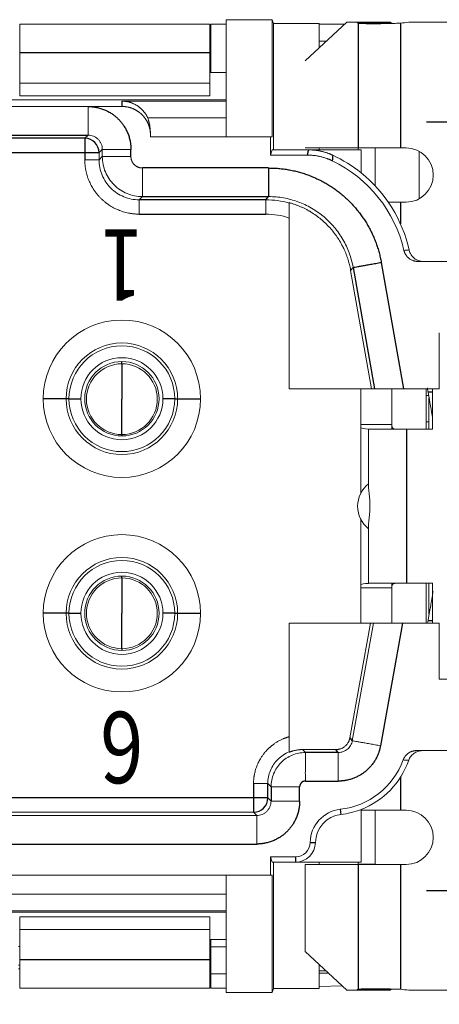
# Model space of a CAD drawing. Units: millimetres. Extents: x 11 to 339, y 29 to 258.
# Drawn here: x 165 to 173, y 192 to 210 of the extents above; entities that cross this region are included whole.
import ezdxf

# ---------------------------------------------------------------- set-up
doc = ezdxf.new("R2010")
doc.units = ezdxf.units.MM
doc.header["$MEASUREMENT"] = 0
doc.linetypes.add('CENTER', pattern=[2, 1.25, -0.25, 0.25, -0.25])
for name, color, linetype, lineweight in [('DIM', 3, 'Continuous', 15), ('打标文字', 3, 'Continuous', 20), ('零件', 7, 'Continuous', 25)]:
    doc.layers.add(name, color=color, linetype=linetype, lineweight=lineweight)
doc.styles.get("Standard").update_dxf_attribs({"font": 'txt', "width": 0.75})
doc.styles.add('侧标', font='romans.shx', dxfattribs={"width": 0.9, "height": 1})
doc.dimstyles.new('WAIN1-2', dxfattribs={"dimtxt": 3, "dimasz": 3, "dimexe": 0.2, "dimexo": 0.2, "dimgap": 0.5, "dimtad": 1, "dimlfac": 2, "dimdsep": 46, "dimtxsty": 'Standard', "dimcen": 0, "dimclrd": 1, "dimclre": 6, "dimclrt": 4, "dimadec": 1, "dimazin": 2, "dimtp": 0.01, "dimtm": 0.01, "dimtfac": 0.7, "dimtofl": 0, "dimtmove": 0, "dimatfit": 3, "dimfxl": 1, "dimlwd": 9, "dimlwe": 9, "dimarcsym": 0})

# ---------------------------------------------------------------- blocks, each defined once
blk = doc.blocks.new('*D15')
at = {"layer": 'Defpoints', "color": 0, "transparency": 16777216}
for p in [(144.503, 194.291), (176.51, 194.255), (176.51, 179.744)]:
    blk.add_point(p, dxfattribs=at)
at = {"layer": 'DIM', "color": 6, "lineweight": 9, "transparency": 16777216}
for p, q in [((144.503, 194.091), (144.503, 179.544)), ((176.51, 194.055), (176.51, 179.544))]:
    blk.add_line(p, q, dxfattribs=at)
at = {"layer": 'DIM', "color": 1, "lineweight": 9, "transparency": 16777216}
blk.add_line((147.503, 179.744), (173.51, 179.744), dxfattribs=at)
at = {"layer": 'DIM', "color": 1, "transparency": 16777216}
for points in [[(147.503, 180.244), (147.503, 179.244), (144.503, 179.744)], [(173.51, 180.244), (173.51, 179.244), (176.51, 179.744)]]:
    blk.add_solid(points, dxfattribs=at)
at = {"layer": 'DIM', "color": 4, "transparency": 16777216, "insert": (160.507, 181.744), "char_height": 3, "attachment_point": 5}
blk.add_mtext('64', dxfattribs=at)

msp = doc.modelspace()

# ---------------------------------------------------------------- linework, layer by layer
at = {"layer": '零件', "color": 7, "linetype": 'Continuous', "lineweight": 18}
for p, q in [((169.0515, 208.1165), (169.0515, 209.5437)), ((169.0515, 209.5437), (169.8571, 209.5437)), ((169.8781, 209.4773), (169.8571, 209.5437)), ((169.8571, 209.5437), (169.8571, 207.4896)), ((165.4328, 208.9648), (165.4328, 209.4648)), ((168.7628, 209.4648), (165.4328, 209.4648)), ((168.7628, 209.4648), (168.7628, 208.9648)), ((168.7828, 208.617), (168.7828, 209.4648)), ((168.7828, 209.4648), (169.0515, 209.4648)), ((170.6797, 209.4773), (169.8781, 209.4773)), ((169.8781, 209.4773), (169.8781, 207.2642)), ((170.4325, 208.823), (171.1629, 209.498)), ((170.6797, 209.0514), (170.6797, 209.4773)), ((170.6797, 209.4648), (171.127, 209.4648)), ((171.1629, 209.498), (171.3368, 209.498)), ((171.3368, 209.498), (171.9258, 209.498)), ((171.3668, 209.4817), (171.9558, 209.4817)), ((172.2485, 209.498), (174.7602, 209.498)), ((170.8058, 209.168), (170.6797, 209.168)), ((165.4328, 208.9648), (165.4328, 208.435)), ((168.7628, 208.9648), (168.7628, 208.435)), ((168.7627, 208.617), (169.0515, 208.617)), ((165.4328, 208.435), (165.4328, 208.2123)), ((168.7628, 208.435), (165.4328, 208.435)), ((168.7628, 208.435), (168.7628, 208.2123)), ((151.9674, 208.1409), (169.0515, 208.1409)), ((168.7628, 208.2123), (165.4328, 208.2123)), ((167.2228, 208.1165), (169.0515, 208.1165)), ((169.0515, 208.1165), (169.0515, 207.8247)), ((167.6761, 207.8247), (169.0515, 207.8247)), ((169.0515, 207.8247), (169.0515, 207.4896)), ((167.7238, 207.5358), (167.7238, 207.5238)), ((167.7238, 207.4896), (167.7238, 207.5238)), ((169.0515, 207.4896), (167.7238, 207.4896)), ((169.0515, 207.4896), (169.828, 207.4896)), ((169.828, 207.4896), (169.8571, 207.4896)), ((169.828, 207.1725), (169.828, 207.4896)), ((166.8802, 207.2723), (166.8802, 207.147)), ((171.3668, 207.298), (170.4325, 207.298)), ((170.6797, 207.2642), (170.6797, 207.298)), ((171.3625, 207.2642), (171.3625, 207.298)), ((171.3668, 207.298), (172.103, 207.298)), ((171.6578, 207.298), (171.6578, 206.6361)), ((172.203, 207.298), (172.103, 207.298)), ((166.8238, 207.0905), (166.8238, 207.2158)), ((169.8571, 207.2642), (169.828, 207.1725)), ((170.4739, 207.1725), (169.828, 207.1725)), ((169.8571, 207.2642), (170.4945, 207.2642)), ((170.4945, 207.2642), (171.4154, 207.2642)), ((171.4154, 207.2642), (171.4154, 206.8608)), ((172.4328, 207.2387), (172.4328, 206.4073)), ((172.4424, 206.4176), (172.4328, 206.4177)), ((169.7464, 206.3892), (169.7464, 206.1387)), ((170.1537, 203.0808), (170.1537, 206.3394)), ((172.103, 206.348), (171.8903, 206.348)), ((172.103, 206.348), (172.203, 206.348)), ((175.2388, 205.3103), (172.4079, 205.3103)), ((171.5986, 203.0808), (171.2306, 205.1541)), ((172.7839, 203.0808), (172.7839, 204.0578)), ((171.5986, 203.0808), (170.1537, 203.0808)), ((171.4097, 201.2542), (171.4097, 203.0808)), ((171.6506, 203.0808), (171.5986, 203.0808)), ((171.953, 202.453), (171.953, 203.084)), ((172.1594, 203.0808), (172.7839, 203.0808)), ((172.553, 202.373), (172.553, 203.0808)), ((172.6667, 202.373), (172.6667, 203.0808)), ((172.603, 202.922), (172.603, 202.373)), ((171.4097, 202.453), (171.953, 202.453)), ((171.953, 202.373), (171.953, 202.4529)), ((171.5441, 202.373), (171.5441, 201.3581)), ((172.2111, 202.373), (171.5441, 202.373)), ((172.2111, 202.373), (172.6667, 202.373)), ((171.4097, 198.9726), (171.4097, 200.7917)), ((171.5441, 200.6856), (171.5441, 199.673)), ((171.953, 199.593), (171.4097, 199.593)), ((171.5441, 199.673), (172.2111, 199.673)), ((171.953, 199.593), (171.953, 199.6731)), ((171.953, 198.9707), (171.953, 199.593)), ((172.6667, 199.673), (172.2111, 199.673)), ((172.553, 198.9727), (172.553, 199.6731)), ((172.603, 199.673), (172.603, 199.1306)), ((172.6667, 198.9727), (172.6667, 199.673)), ((171.5768, 198.9726), (170.1537, 198.9726)), ((170.1537, 198.9726), (170.1537, 196.7144)), ((171.2172, 196.9674), (171.5768, 198.9726)), ((171.6288, 198.9726), (171.2601, 196.9162)), ((171.6288, 198.9726), (171.5768, 198.9726)), ((172.7839, 198.9726), (172.1378, 198.9726)), ((172.7839, 197.9957), (172.7839, 198.9726)), ((174.6877, 197.9957), (172.7839, 197.9957)), ((170.9707, 196.7611), (170.3861, 196.7611)), ((172.3867, 196.7432), (175.2388, 196.7432)), ((162.4149, 195.6643), (169.5292, 195.6643)), ((169.5856, 195.6078), (162.4714, 195.6078)), ((171.4154, 194.7893), (171.4154, 195.7123)), ((171.4154, 195.698), (172.103, 195.698)), ((171.6578, 194.7606), (171.6578, 195.698)), ((172.203, 195.698), (172.103, 195.698)), ((169.8571, 194.7893), (169.828, 194.8809)), ((169.828, 194.5638), (169.828, 194.8809)), ((169.828, 194.8809), (170.2632, 194.8809)), ((169.8571, 194.7893), (170.2632, 194.7893)), ((169.8781, 192.5762), (169.8781, 194.7893)), ((170.2632, 194.7893), (171.4154, 194.7893)), ((170.4325, 194.748), (171.3668, 194.748)), ((170.4325, 193.223), (170.4325, 194.748)), ((170.6797, 194.7893), (170.6797, 194.748)), ((171.3625, 194.7893), (171.3625, 194.748)), ((171.3625, 194.7554), (171.6578, 194.7606)), ((172.103, 194.748), (171.3668, 194.748)), ((171.6578, 194.748), (171.6578, 194.7606)), ((172.103, 194.748), (172.203, 194.748)), ((162.6136, 194.5638), (169.0515, 194.5638)), ((169.0515, 194.5638), (169.0515, 194.2287)), ((169.0515, 194.5638), (169.828, 194.5638)), ((169.8571, 194.5638), (169.828, 194.5638)), ((169.8571, 194.5638), (169.8571, 192.5097)), ((162.6535, 194.2287), (169.0515, 194.2287)), ((169.0515, 194.2287), (169.0515, 193.937)), ((169.0515, 193.9125), (151.9674, 193.9125)), ((162.2043, 193.937), (169.0515, 193.937)), ((165.4328, 193.8336), (165.4328, 193.611)), ((168.7628, 193.8336), (165.4328, 193.8336)), ((168.7628, 193.8336), (168.7628, 193.611)), ((169.0515, 192.5097), (169.0515, 193.937)), ((165.4328, 193.611), (165.4328, 193.0811)), ((168.7628, 193.611), (165.4328, 193.611)), ((168.7628, 193.611), (168.7628, 193.0811)), ((165.4128, 193.3143), (165.4328, 193.3143)), ((168.7627, 193.4365), (169.0515, 193.4365)), ((168.7628, 193.3143), (168.7828, 193.3143)), ((168.7828, 193.3076), (168.7828, 193.4365)), ((168.7828, 192.8316), (168.7828, 193.3076)), ((169.0515, 193.3056), (168.7828, 193.3076)), ((171.1629, 192.548), (170.4325, 193.223)), ((165.4128, 192.9863), (165.4328, 192.9863)), ((165.4328, 192.5811), (165.4328, 193.0811)), ((168.7628, 193.0811), (168.7628, 192.5811)), ((168.7628, 192.9863), (168.7828, 192.9863)), ((170.6797, 192.9945), (170.6797, 192.5762)), ((165.4128, 192.923), (165.4328, 192.923)), ((168.7628, 192.923), (168.7828, 192.923)), ((169.0515, 192.8336), (168.7828, 192.8316)), ((168.7828, 192.5811), (168.7828, 192.8316)), ((170.6797, 192.8855), (170.7977, 192.8855)), ((170.8399, 192.8465), (170.6797, 192.8453)), ((171.0836, 192.6213), (170.6797, 192.6142)), ((168.7628, 192.5811), (165.4328, 192.5811)), ((169.0515, 192.5858), (168.7828, 192.5811)), ((169.0515, 192.5097), (169.8571, 192.5097)), ((169.8781, 192.5762), (169.8571, 192.5097)), ((170.6797, 192.5762), (169.8781, 192.5762)), ((171.3368, 192.548), (171.1629, 192.548)), ((171.9258, 192.548), (171.3368, 192.548)), ((171.9558, 192.5642), (171.3668, 192.5642)), ((174.7602, 192.548), (172.2485, 192.548))]:
    msp.add_line(p, q, dxfattribs=at)
at = {"layer": '零件', "color": 7, "linetype": 'Continuous', "lineweight": 25}
for p, q in [((171.3668, 207.298), (171.3668, 209.4817)), ((172.103, 209.4827), (172.103, 207.298)), ((168.7628, 208.9648), (165.4328, 208.9648)), ((167.2228, 208.1165), (167.2228, 208.0248)), ((164.6095, 207.5228), (166.6297, 207.5228)), ((166.5733, 207.4663), (164.666, 207.4663)), ((166.5733, 207.4663), (166.6297, 207.5228)), ((166.5733, 207.4663), (166.5733, 207.2158)), ((166.8802, 207.2723), (166.8238, 207.2158)), ((167.3812, 207.147), (167.3812, 207.2723)), ((164.666, 207.2158), (166.5733, 207.2158)), ((166.5733, 207.2158), (166.5733, 207.0905)), ((166.5733, 207.2158), (166.8238, 207.2158)), ((166.8238, 207.0905), (166.8802, 207.147)), ((169.7937, 206.9466), (167.5816, 206.9466)), ((167.5816, 206.4456), (167.5251, 206.3892)), ((167.5816, 206.4456), (169.7937, 206.4456)), ((169.7464, 206.3892), (169.7937, 206.4456)), ((169.7464, 206.3892), (167.5251, 206.3892)), ((172.103, 206.348), (172.103, 205.9699)), ((167.5251, 206.1387), (169.7464, 206.1387)), ((171.2735, 205.2053), (171.2306, 205.1541)), ((171.2735, 205.2053), (171.6506, 203.0808)), ((171.7668, 205.2929), (172.1594, 203.0808)), ((167.2228, 203.518), (167.2228, 203.5568)), ((167.2228, 203.518), (167.2228, 202.898)), ((172.6667, 203.023), (172.5858, 203.023)), ((166.2459, 202.9055), (165.8451, 202.9055)), ((166.2966, 202.9055), (166.2459, 202.9055)), ((166.2966, 202.9055), (166.504, 202.9055)), ((167.2228, 202.278), (167.2228, 202.898)), ((168.149, 202.9055), (167.9416, 202.9055)), ((168.149, 202.9055), (168.1998, 202.9055)), ((168.1998, 202.9055), (168.6006, 202.9055)), ((167.2228, 202.278), (167.2228, 202.2542)), ((172.2111, 202.373), (172.2111, 199.673)), ((167.2228, 199.768), (167.2228, 199.7993)), ((167.2228, 199.768), (167.2228, 199.148)), ((166.2459, 199.148), (165.8451, 199.148)), ((166.2966, 199.148), (166.2459, 199.148)), ((166.2966, 199.148), (166.504, 199.148)), ((167.2228, 198.528), (167.2228, 199.148)), ((168.149, 199.148), (167.9416, 199.148)), ((168.149, 199.148), (168.1998, 199.148)), ((168.1998, 199.148), (168.6006, 199.148)), ((172.5858, 199.023), (172.6667, 199.023)), ((172.1378, 198.9726), (171.7532, 196.8278)), ((167.2228, 198.528), (167.2228, 198.4967)), ((171.2172, 196.9674), (171.2601, 196.9162)), ((170.3861, 196.7611), (170.4373, 196.7099)), ((171.0135, 196.7099), (170.9707, 196.7611)), ((171.0135, 196.7099), (170.4373, 196.7099)), ((172.103, 196.2762), (172.103, 195.698)), ((169.5292, 196.1652), (169.5292, 195.9148)), ((169.7797, 195.9148), (169.7797, 196.1652)), ((169.8361, 196.1087), (169.7797, 196.1652)), ((169.8361, 196.1087), (169.8361, 195.8583)), ((170.3371, 195.8583), (170.3371, 196.1087)), ((170.4373, 196.2089), (171.0135, 196.2089)), ((169.5292, 195.9148), (162.4149, 195.9148)), ((169.7797, 195.9148), (169.5292, 195.9148)), ((169.5292, 195.9148), (169.5292, 195.6643)), ((169.7797, 195.9148), (169.8361, 195.8583)), ((171.0489, 195.716), (171.0591, 195.6249)), ((169.5856, 195.6078), (169.5292, 195.6643)), ((162.4714, 195.1069), (169.5856, 195.1069)), ((170.5223, 195.136), (170.6139, 195.1346)), ((170.2632, 194.8809), (170.2632, 194.7893)), ((171.3668, 192.5642), (171.3668, 194.748)), ((172.103, 194.748), (172.103, 192.5633)), ((168.7628, 193.0811), (165.4328, 193.0811))]:
    msp.add_line(p, q, dxfattribs=at)
at = {"layer": '零件', "color": 1, "linetype": 'CENTER', "lineweight": 25}
for p, q in [((172.5602, 207.7551), (176.9602, 207.7551)), ((172.5602, 194.2908), (176.9602, 194.2908))]:
    msp.add_line(p, q, dxfattribs=at)
at = {"layer": '零件', "color": 7, "linetype": 'Continuous', "lineweight": 18}
for centre, radius, start, end in [((171.862, 212.473), 3, 274.60828, 277.402), ((172.203, 206.823), 0.475, 270, 90), ((169.8981, 204.9783), 2.4177, 51.13116, 65.08488), ((169.8981, 204.9783), 2.326, 13.06666, 64.22276), ((169.8981, 204.9783), 2.4177, 12.61035, 51.13116), ((167.2228, 202.9055), 1.3778, 0, 180), ((167.2228, 202.9055), 0.9769, 0, 180), ((167.2228, 202.9055), 0.9262, 0, 180), ((167.2228, 202.9055), 0.7188, 0, 180), ((167.2228, 202.9055), 0.6513, 0, 180), ((167.2228, 202.898), 0.62, 90, 270), ((167.2228, 202.898), 0.62, 270, 90), ((167.2228, 202.9055), 1.3778, 180, 0), ((167.2228, 202.9055), 0.9769, 180, 0), ((167.2228, 202.9055), 0.9262, 180, 0), ((167.2228, 202.9055), 0.7188, 180, 0), ((167.2228, 202.9055), 0.6513, 180, 0), ((171.853, 201.023), 0.5, 128.16341, 180), ((171.853, 201.023), 0.5, 180, 231.83659), ((167.2228, 199.148), 1.3778, 0, 180), ((167.2228, 199.148), 0.9769, 0, 180), ((167.2228, 199.148), 0.9262, 0, 180), ((167.2228, 199.148), 0.7188, 0, 180), ((167.2228, 199.148), 0.6513, 0, 180), ((167.2228, 199.148), 0.62, 90, 270), ((167.2228, 199.148), 0.62, 270, 90), ((167.2228, 199.148), 1.3778, 180, 0), ((167.2228, 199.148), 0.9769, 180, 0), ((167.2228, 199.148), 0.9262, 180, 0), ((167.2228, 199.148), 0.7188, 180, 0), ((167.2228, 199.148), 0.6513, 180, 0), ((170.9004, 197.0415), 1.3339, 276.38991, 339.73142), ((170.9004, 197.0415), 1.4255, 291.17815, 340.88445), ((171.1148, 195.127), 0.5926, 96.38991, 179.1266), ((171.1148, 195.127), 0.501, 96.38991, 179.1266), ((170.9004, 197.0415), 1.4255, 276.38991, 291.17815), ((172.203, 195.223), 0.475, 270, 90), ((170.2632, 195.14), 0.2591, 270, 359.1266), ((170.2632, 195.14), 0.3507, 270, 359.1266), ((171.862, 189.573), 3, 82.598, 85.39172)]:
    msp.add_arc(centre, radius, start, end, dxfattribs=at)
for centre, major_axis, ratio, start_param, end_param in [((171.4105, 212.473), (0, -3), 0.190809, 6.153996, 6.2067355), ((171.9995, 212.473), (0, 3), 0.190809, 3.0124034, 3.0651428), ((172.5347, 202.0774), (1.25, 0), 0.7069435, 1.5186164, 1.5561192), ((172.5347, 201.6177), (-1.25, 0), 0.7069435, 4.6577056, 4.6977119), ((171.4105, 189.573), (0, -3), 0.190809, 3.2180425, 3.2707819), ((171.9995, 189.573), (0, 3), 0.190809, 0.0764498, 0.1291893)]:
    msp.add_ellipse(centre, major_axis=major_axis, ratio=ratio, start_param=start_param, end_param=end_param, dxfattribs=at)
at = {"layer": '零件', "color": 7, "linetype": 'Continuous', "lineweight": 25}
for centre, major_axis in [((166.5733, 207.2158), (-0.1771, 0.1771)), ((169.5292, 195.9148), (0.1771, 0.1771))]:
    msp.add_ellipse(centre, major_axis=major_axis, ratio=0.9999239, start_param=3.9270289, end_param=5.4977491, dxfattribs=at)
at = {"layer": '零件', "color": 7, "linetype": 'Continuous', "lineweight": 18}
for points, degree, knots in [([(172.103, 209.4827), (172.088, 209.4821), (172.0581, 209.4811), (172.0133, 209.4796), (171.9688, 209.4783), (171.9248, 209.4772), (171.8815, 209.4762), (171.8389, 209.4753), (171.7973, 209.4746), (171.7568, 209.474), (171.7175, 209.4735), (171.6796, 209.4732), (171.6433, 209.473), (171.6086, 209.473), (171.5756, 209.473), (171.5446, 209.4733), (171.5156, 209.4737), (171.4886, 209.4742), (171.4639, 209.4748), (171.4415, 209.4756), (171.4215, 209.4766), (171.4039, 209.4777), (171.3888, 209.4789), (171.3762, 209.4802), (171.3699, 209.4812), (171.3668, 209.4817)], 3, [0, 0, 0, 0, 0.0434893, 0.0869746, 0.1304564, 0.1739351, 0.2174111, 0.2608849, 0.3043568, 0.3478274, 0.3912969, 0.4347658, 0.4782346, 0.5217036, 0.5651733, 0.6086441, 0.6521164, 0.6955907, 0.7390673, 0.7825467, 0.8260293, 0.8695155, 0.9130057, 0.9565004, 1, 1, 1, 1]), ([(166.6297, 208.0246), (166.6298, 207.992), (166.6298, 207.9593), (166.6299, 207.8953), (166.6299, 207.8638), (166.6298, 207.8034), (166.6298, 207.7744), (166.6297, 207.72), (166.6297, 207.6945), (166.6296, 207.6481), (166.6296, 207.6272), (166.6295, 207.5906), (166.6295, 207.575), (166.6295, 207.5496), (166.6295, 207.5398), (166.6296, 207.5266), (166.6296, 207.5232), (166.6297, 207.5229)], 3, [0, 0, 0, 0, 0.125, 0.125, 0.25, 0.25, 0.375, 0.375, 0.5, 0.5, 0.625, 0.625, 0.75, 0.75, 0.875, 0.875, 1, 1, 1, 1]), ([(167.2228, 208.1165), (167.377, 208.1165), (167.507, 208.0268), (167.6178, 207.9504), (167.6761, 207.8247)], 2, [0, 0, 0, 0.5, 0.5, 1, 1, 1]), ([(167.7238, 207.5238), (167.7238, 207.633), (167.6795, 207.7299), (167.6413, 207.8134), (167.5771, 207.878), (167.5145, 207.9412), (167.429, 207.9804), (167.3323, 208.0248), (167.2228, 208.0248)], 2, [0, 0, 0, 0.25, 0.25, 0.5, 0.5, 0.75, 0.75, 1, 1, 1]), ([(166.8069, 207.4494), (166.7953, 207.461), (166.7825, 207.4715), (166.7553, 207.4897), (166.7407, 207.4974), (166.7104, 207.51), (166.6947, 207.5148), (166.6625, 207.5212), (166.6461, 207.5228), (166.6297, 207.5228)], 3, [0, 0, 0, 0, 0.25, 0.25, 0.5, 0.5, 0.75, 0.75, 1, 1, 1, 1]), ([(166.8802, 207.2723), (166.8802, 207.2887), (166.8786, 207.3051), (166.8722, 207.3372), (166.8674, 207.353), (166.8549, 207.3833), (166.8471, 207.3978), (166.8289, 207.4251), (166.8185, 207.4378), (166.8069, 207.4494)], 3, [0, 0, 0, 0, 0.25, 0.25, 0.5, 0.5, 0.75, 0.75, 1, 1, 1, 1]), ([(166.8804, 207.2723), (166.8806, 207.2722), (166.8841, 207.2721), (166.8972, 207.2721), (166.907, 207.2721), (166.9323, 207.2721), (166.9479, 207.2721), (166.9844, 207.2722), (167.0053, 207.2722), (167.0516, 207.2723), (167.077, 207.2723), (167.1314, 207.2724), (167.1603, 207.2724), (167.2206, 207.2724), (167.252, 207.2724), (167.316, 207.2724), (167.3486, 207.2723), (167.3812, 207.2723)], 3, [0, 0, 0, 0, 0.125, 0.125, 0.25, 0.25, 0.375, 0.375, 0.5, 0.5, 0.625, 0.625, 0.75, 0.75, 0.875, 0.875, 1, 1, 1, 1]), ([(167.0857, 206.6511), (167.0532, 206.6835), (167.0239, 206.7192), (166.9729, 206.7955), (166.9512, 206.8362), (166.9161, 206.921), (166.9027, 206.9651), (166.8847, 207.0552), (166.8802, 207.1011), (166.8802, 207.147)], 3, [0, 0, 0, 0, 0.25, 0.25, 0.5, 0.5, 0.75, 0.75, 1, 1, 1, 1]), ([(167.3812, 207.147), (167.3702, 207.147), (167.3456, 207.147), (167.3052, 207.1469), (167.2578, 207.1469), (167.2043, 207.1469), (167.1461, 207.1469), (167.0854, 207.147), (167.0332, 207.147), (166.9902, 207.147), (166.9558, 207.147), (166.9255, 207.147), (166.9012, 207.147), (166.8842, 207.147), (166.8816, 207.147), (166.8803, 207.147)], 3, [0, 0, 0, 0, 0.0422231, 0.0941884, 0.1558935, 0.2273346, 0.3085075, 0.399407, 0.5000275, 0.5697728, 0.6449533, 0.7255678, 0.8116147, 0.9030927, 1, 1, 1, 1]), ([(167.3812, 207.147), (167.3814, 207.107), (167.4114, 207.034), (167.4399, 207.0053)], 2, [0, 0, 0, 0.499996, 1, 1, 1]), ([(166.8233, 207.0905), (166.8232, 207.0906), (166.8215, 207.0907), (166.8149, 207.0908), (166.81, 207.0908), (166.7974, 207.0909), (166.7896, 207.0909), (166.7714, 207.0909), (166.761, 207.0909), (166.7378, 207.0908), (166.7252, 207.0908), (166.698, 207.0908), (166.6836, 207.0907), (166.6535, 207.0907), (166.6378, 207.0906), (166.6058, 207.0906), (166.5896, 207.0906), (166.5733, 207.0905)], 3, [0, 0, 0, 0, 0.125, 0.125, 0.25, 0.25, 0.375, 0.375, 0.5, 0.5, 0.625, 0.625, 0.75, 0.75, 0.875, 0.875, 1, 1, 1, 1]), ([(166.8521, 206.4175), (166.7177, 206.553), (166.5741, 206.8994), (166.5733, 207.0905)], 2, [0, 0, 0, 0.500004, 1, 1, 1]), ([(166.8238, 207.0905), (166.8238, 207.0446), (166.8283, 206.9987), (166.8462, 206.9087), (166.8596, 206.8645), (166.8947, 206.7797), (166.9165, 206.739), (166.9675, 206.6627), (166.9967, 206.627), (167.0292, 206.5946)], 3, [0, 0, 0, 0, 0.25, 0.25, 0.5, 0.5, 0.75, 0.75, 1, 1, 1, 1]), ([(167.4399, 207.0053), (167.4683, 206.9771), (167.5412, 206.9468), (167.5816, 206.9466)], 2, [0, 0, 0, 0.5000039, 1, 1, 1]), ([(167.5816, 206.4457), (167.5816, 206.446), (167.5816, 206.4467), (167.5816, 206.4508), (167.5816, 206.4569), (167.5816, 206.4649), (167.5816, 206.4748), (167.5816, 206.4862), (167.5816, 206.4989), (167.5816, 206.5128), (167.5816, 206.5277), (167.5816, 206.5434), (167.5816, 206.5597), (167.5816, 206.5764), (167.5816, 206.6129), (167.5816, 206.6723), (167.5815, 206.7556), (167.5815, 206.8306), (167.5815, 206.8933), (167.5816, 206.9305), (167.5816, 206.9466)], 3, [0, 0, 0, 0, 0.0454304, 0.0897029, 0.1328174, 0.174774, 0.2155726, 0.2552131, 0.2936956, 0.33102, 0.3671864, 0.4021946, 0.4360446, 0.4687364, 0.50027, 0.6382854, 0.7572912, 0.85726, 0.9381688, 1, 1, 1, 1]), ([(167.0292, 206.5946), (167.0616, 206.5621), (167.0973, 206.5329), (167.1736, 206.4819), (167.2143, 206.4601), (167.2991, 206.425), (167.3433, 206.4116), (167.4333, 206.3937), (167.4792, 206.3892), (167.5251, 206.3892)], 3, [0, 0, 0, 0, 0.25, 0.25, 0.5, 0.5, 0.75, 0.75, 1, 1, 1, 1]), ([(167.5816, 206.4456), (167.5357, 206.4456), (167.4898, 206.4501), (167.3997, 206.4681), (167.3556, 206.4815), (167.2708, 206.5166), (167.2301, 206.5383), (167.1538, 206.5893), (167.1181, 206.6186), (167.0857, 206.6511)], 3, [0, 0, 0, 0, 0.25, 0.25, 0.5, 0.5, 0.75, 0.75, 1, 1, 1, 1]), ([(167.5251, 206.1387), (167.3343, 206.1395), (166.9878, 206.2829), (166.8521, 206.4175)], 2, [0, 0, 0, 0.5000054, 1, 1, 1]), ([(170.7592, 206.0946), (170.6922, 206.1507), (170.6203, 206.2009), (170.469, 206.2882), (170.3895, 206.3253), (170.2253, 206.385), (170.1406, 206.4077), (169.9685, 206.438), (169.8811, 206.4456), (169.7937, 206.4456)], 3, [0, 0, 0, 0, 0.25, 0.25, 0.5, 0.5, 0.75, 0.75, 1, 1, 1, 1]), ([(167.5251, 206.1387), (167.5252, 206.155), (167.5252, 206.1713), (167.5252, 206.2032), (167.5253, 206.2189), (167.5253, 206.249), (167.5254, 206.2634), (167.5254, 206.2906), (167.5254, 206.3033), (167.5255, 206.3264), (167.5255, 206.3368), (167.5255, 206.355), (167.5254, 206.3628), (167.5254, 206.3755), (167.5254, 206.3803), (167.5253, 206.3869), (167.5252, 206.3886), (167.5251, 206.3887)], 3, [0, 0, 0, 0, 0.125, 0.125, 0.25, 0.25, 0.375, 0.375, 0.5, 0.5, 0.625, 0.625, 0.75, 0.75, 0.875, 0.875, 1, 1, 1, 1]), ([(169.7464, 206.3892), (169.8152, 206.3892), (169.8839, 206.3844), (170.0201, 206.3656), (170.0875, 206.3516), (170.1537, 206.3329)], 3, [0, 0, 0, 0, 0.5, 0.5, 1, 1, 1, 1]), ([(171.2735, 205.2053), (171.2583, 205.2914), (171.2355, 205.376), (171.1756, 205.5402), (171.1384, 205.6196), (171.0509, 205.7709), (171.0006, 205.8427), (170.8882, 205.9765), (170.8261, 206.0384), (170.7592, 206.0946)], 3, [0, 0, 0, 0, 0.25, 0.25, 0.5, 0.5, 0.75, 0.75, 1, 1, 1, 1]), ([(172.4079, 205.3103), (172.3211, 205.3103), (172.1838, 205.4185), (172.1639, 205.5042)], 2, [0, 0, 0, 0.5000035, 1, 1, 1]), ([(172.2574, 205.5061), (172.2636, 205.4786), (172.2744, 205.4521), (172.3043, 205.4043), (172.3233, 205.3829), (172.3673, 205.3476), (172.3923, 205.3338), (172.4455, 205.3151), (172.4737, 205.3103), (172.5019, 205.3103)], 3, [0, 0, 0, 0, 0.25, 0.25, 0.5, 0.5, 0.75, 0.75, 1, 1, 1, 1]), ([(172.1594, 203.0808), (171.9518, 203.0808), (171.802, 203.0808), (171.7378, 203.0808), (171.6973, 203.0808), (171.6516, 203.0808), (171.6506, 203.0808)], 2, [0, 0, 0, 0.5, 0.5, 0.75, 0.75, 1, 1, 1]), ([(172.5858, 203.023), (172.5843, 203.0312), (172.5813, 203.0476), (172.5775, 203.0715), (172.5753, 203.0871), (172.5743, 203.0945)], 3, [0, 0, 0, 0, 0.3414178, 0.6788571, 1, 1, 1, 1]), ([(171.4076, 202.3952), (171.4094, 202.3946), (171.4517, 202.3802), (171.5193, 202.373), (171.6011, 202.373)], 3, [0, 0, 0, 0, 0.0423749, 1, 1, 1, 1]), ([(171.544, 200.6856), (171.544, 200.6972), (171.5456, 200.7256), (171.5511, 200.7762), (171.5575, 200.8364), (171.5639, 200.8989), (171.5686, 200.9668), (171.5696, 201.06), (171.5638, 201.1517), (171.556, 201.2302), (171.549, 201.2852), (171.5445, 201.3277), (171.5439, 201.3516), (171.544, 201.3597)], 3, [0, 0, 0, 0, 0.0813849, 0.1813967, 0.2651361, 0.3497893, 0.4331492, 0.5181865, 0.6850426, 0.7653961, 0.8449182, 0.9436967, 1, 1, 1, 1]), ([(171.6011, 199.673), (171.5193, 199.673), (171.4517, 199.6658), (171.4094, 199.6514), (171.4076, 199.6508)], 3, [0, 0, 0, 0, 0.9576251, 1, 1, 1, 1]), ([(172.5771, 198.9719), (172.5773, 198.9727), (172.5798, 198.9896), (172.5829, 199.0067), (172.5858, 199.023)], 3, [0, 0, 0, 0, 0.0499551, 1, 1, 1, 1]), ([(171.6288, 198.9726), (171.6298, 198.9726), (171.6756, 198.9726), (171.7149, 198.9726), (171.844, 198.9726), (171.9305, 198.9726), (172.028, 198.9726), (172.1378, 198.9726)], 2, [0, 0, 0, 0.25, 0.25, 0.5, 0.75, 0.75, 1, 1, 1]), ([(171.0135, 196.7099), (171.0426, 196.7099), (171.0717, 196.715), (171.1264, 196.7349), (171.152, 196.7496), (171.1743, 196.7683)], 3, [0, 0, 0, 0, 0.5, 0.5, 1, 1, 1, 1]), ([(171.1743, 196.7683), (171.1966, 196.7869), (171.2156, 196.8095), (171.2448, 196.8598), (171.2549, 196.8876), (171.2601, 196.9162)], 3, [0, 0, 0, 0, 0.5, 0.5, 1, 1, 1, 1]), ([(171.7532, 196.8278), (171.7211, 196.8335), (171.689, 196.8392), (171.626, 196.8505), (171.5951, 196.856), (171.5358, 196.8667), (171.5073, 196.8718), (171.4538, 196.8814), (171.4288, 196.886), (171.3832, 196.8942), (171.3626, 196.8979), (171.3267, 196.9044), (171.3113, 196.9072), (171.2864, 196.9116), (171.2768, 196.9134), (171.2638, 196.9156), (171.2604, 196.9162), (171.2601, 196.9162)], 3, [0, 0, 0, 0, 0.125, 0.125, 0.25, 0.25, 0.375, 0.375, 0.5, 0.5, 0.625, 0.625, 0.75, 0.75, 0.875, 0.875, 1, 1, 1, 1]), ([(169.9557, 196.5903), (169.9279, 196.5625), (169.9028, 196.5319), (169.8591, 196.4665), (169.8405, 196.4316), (169.8104, 196.3589), (169.7989, 196.3211), (169.7835, 196.2439), (169.7797, 196.2045), (169.7797, 196.1652)], 3, [0, 0, 0, 0, 0.25, 0.25, 0.5, 0.5, 0.75, 0.75, 1, 1, 1, 1]), ([(170.1537, 196.7218), (170.1168, 196.7067), (170.0814, 196.688), (170.0149, 196.6439), (169.9839, 196.6185), (169.9557, 196.5903)], 3, [0, 0, 0, 0, 0.5, 0.5, 1, 1, 1, 1]), ([(170.0122, 196.5338), (170.04, 196.5616), (170.0706, 196.5867), (170.136, 196.6304), (170.1709, 196.6491), (170.2436, 196.6792), (170.2814, 196.6907), (170.3586, 196.706), (170.398, 196.7099), (170.4373, 196.7099)], 3, [0, 0, 0, 0, 0.25, 0.25, 0.5, 0.5, 0.75, 0.75, 1, 1, 1, 1]), ([(170.4373, 196.2089), (170.4372, 196.2273), (170.4369, 196.2765), (170.4367, 196.3678), (170.4371, 196.488), (170.4374, 196.6009), (170.4373, 196.6895), (170.4373, 196.7024), (170.4373, 196.7095)], 3, [0, 0, 0, 0, 0.0705865, 0.1895725, 0.3567887, 0.5719873, 0.7631723, 1, 1, 1, 1]), ([(171.0135, 196.7098), (171.0135, 196.7096), (171.0134, 196.7061), (171.0134, 196.6929), (171.0134, 196.6832), (171.0134, 196.6579), (171.0134, 196.6423), (171.0134, 196.6057), (171.0135, 196.5848), (171.0135, 196.5385), (171.0135, 196.5131), (171.0136, 196.4588), (171.0136, 196.4298), (171.0136, 196.3695), (171.0136, 196.3381), (171.0136, 196.2742), (171.0136, 196.2415), (171.0135, 196.2089)], 3, [0, 0, 0, 0, 0.125, 0.125, 0.25, 0.25, 0.375, 0.375, 0.5, 0.5, 0.625, 0.625, 0.75, 0.75, 0.875, 0.875, 1, 1, 1, 1]), ([(172.2476, 196.5746), (172.2564, 196.5988), (172.2689, 196.6216), (172.3, 196.6625), (172.3187, 196.6806), (172.3606, 196.7105), (172.3838, 196.7222), (172.4327, 196.7382), (172.4583, 196.7425), (172.484, 196.7429)], 3, [0, 0, 0, 0, 0.25, 0.25, 0.5, 0.5, 0.75, 0.75, 1, 1, 1, 1]), ([(169.8361, 196.1087), (169.8361, 196.1481), (169.84, 196.1874), (169.8554, 196.2646), (169.8668, 196.3024), (169.897, 196.3751), (169.9156, 196.41), (169.9593, 196.4754), (169.9844, 196.506), (170.0122, 196.5338)], 3, [0, 0, 0, 0, 0.25, 0.25, 0.5, 0.5, 0.75, 0.75, 1, 1, 1, 1]), ([(169.5292, 196.1652), (169.5455, 196.1652), (169.5618, 196.1652), (169.5937, 196.1651), (169.6094, 196.1651), (169.6396, 196.1651), (169.654, 196.1651), (169.6812, 196.165), (169.6939, 196.165), (169.717, 196.165), (169.7275, 196.165), (169.7457, 196.165), (169.7535, 196.165), (169.7662, 196.165), (169.771, 196.165), (169.7776, 196.1651), (169.7793, 196.1651), (169.7795, 196.1652)], 3, [0, 0, 0, 0, 0.125, 0.125, 0.25, 0.25, 0.375, 0.375, 0.5, 0.5, 0.625, 0.625, 0.75, 0.75, 0.875, 0.875, 1, 1, 1, 1]), ([(169.8365, 196.1087), (169.8379, 196.1087), (169.8407, 196.1087), (169.859, 196.1087), (169.8843, 196.1087), (169.915, 196.1087), (169.9484, 196.1087), (170.0141, 196.1087), (170.118, 196.1091), (170.2443, 196.1092), (170.3124, 196.1089), (170.3371, 196.1087)], 3, [0, 0, 0, 0, 0.1019012, 0.1964248, 0.2835678, 0.3633271, 0.4357002, 0.5006846, 0.7384555, 0.9050721, 1, 1, 1, 1]), ([(169.7628, 195.6812), (169.7744, 195.6928), (169.7848, 195.7055), (169.803, 195.7328), (169.8108, 195.7473), (169.8233, 195.7776), (169.8281, 195.7934), (169.8345, 195.8255), (169.8361, 195.8419), (169.8361, 195.8583)], 3, [0, 0, 0, 0, 0.25, 0.25, 0.5, 0.5, 0.75, 0.75, 1, 1, 1, 1]), ([(170.3371, 195.8583), (170.3045, 195.8583), (170.2719, 195.8582), (170.2079, 195.8582), (170.1765, 195.8582), (170.1162, 195.8582), (170.0873, 195.8583), (170.0329, 195.8583), (170.0075, 195.8584), (169.9612, 195.8584), (169.9403, 195.8585), (169.9038, 195.8585), (169.8882, 195.8585), (169.8629, 195.8586), (169.8531, 195.8585), (169.84, 195.8585), (169.8365, 195.8584), (169.8363, 195.8583)], 3, [0, 0, 0, 0, 0.125, 0.125, 0.25, 0.25, 0.375, 0.375, 0.5, 0.5, 0.625, 0.625, 0.75, 0.75, 0.875, 0.875, 1, 1, 1, 1]), ([(169.5856, 195.6077), (169.5855, 195.6075), (169.5855, 195.604), (169.5854, 195.5908), (169.5854, 195.5811), (169.5854, 195.5558), (169.5854, 195.5402), (169.5855, 195.5037), (169.5855, 195.4828), (169.5856, 195.4364), (169.5856, 195.411), (169.5857, 195.3567), (169.5857, 195.3277), (169.5858, 195.2674), (169.5858, 195.2361), (169.5857, 195.1721), (169.5857, 195.1395), (169.5856, 195.1069)], 3, [0, 0, 0, 0, 0.125, 0.125, 0.25, 0.25, 0.375, 0.375, 0.5, 0.5, 0.625, 0.625, 0.75, 0.75, 0.875, 0.875, 1, 1, 1, 1]), ([(169.5856, 195.6078), (169.602, 195.6078), (169.6184, 195.6095), (169.6506, 195.6159), (169.6663, 195.6206), (169.6966, 195.6332), (169.7112, 195.6409), (169.7384, 195.6592), (169.7512, 195.6696), (169.7628, 195.6812)], 3, [0, 0, 0, 0, 0.25, 0.25, 0.5, 0.5, 0.75, 0.75, 1, 1, 1, 1]), ([(171.3668, 192.5642), (171.3699, 192.5647), (171.3762, 192.5657), (171.3888, 192.5671), (171.4039, 192.5683), (171.4215, 192.5694), (171.4415, 192.5703), (171.4639, 192.5711), (171.4886, 192.5718), (171.5156, 192.5723), (171.5446, 192.5727), (171.5756, 192.5729), (171.6086, 192.573), (171.6433, 192.573), (171.6796, 192.5728), (171.7175, 192.5725), (171.7568, 192.572), (171.7973, 192.5714), (171.8389, 192.5707), (171.8815, 192.5698), (171.9248, 192.5688), (171.9688, 192.5676), (172.0133, 192.5663), (172.0581, 192.5649), (172.088, 192.5638), (172.103, 192.5633)], 3, [0, 0, 0, 0, 0.0434996, 0.0869943, 0.1304845, 0.1739707, 0.2174533, 0.2609327, 0.3044093, 0.3478836, 0.3913559, 0.4348267, 0.4782964, 0.5217654, 0.5652342, 0.6087031, 0.6521726, 0.6956432, 0.7391151, 0.7825889, 0.8260649, 0.8695436, 0.9130254, 0.9565107, 1, 1, 1, 1])]:
    msp.add_open_spline(points, degree=degree, knots=knots, dxfattribs=at)
for points, degree in [([(164.6097, 208.0248), (166.6296, 208.0248)], 1), ([(166.6296, 208.0248), (167.2228, 208.0248)], 1), ([(167.6761, 207.8247), (167.7238, 207.6875), (167.7238, 207.5358)], 2), ([(170.9096, 207.0728), (170.8084, 207.1217), (170.5876, 207.1725), (170.4739, 207.1725)], 2), ([(170.4945, 207.2642), (170.6031, 207.2642), (170.8169, 207.2172), (170.9166, 207.1709)], 2), ([(171.2306, 205.1541), (171.1549, 205.581), (170.5717, 206.2231), (170.1537, 206.3394)], 2), ([(170.1537, 206.0706), (170.0229, 206.1156), (169.8847, 206.1387), (169.7464, 206.1387)], 3), ([(172.1639, 205.5042), (172.195, 205.505), (172.2262, 205.5057), (172.2574, 205.5061)], 3), ([(172.5858, 203.023), (172.6318, 202.7805), (172.6674, 202.5601)], 2), ([(171.953, 202.453), (171.953, 202.4445), (171.9538, 202.429), (171.9573, 202.4102), (171.9632, 202.3956), (171.971, 202.385), (171.9802, 202.3779), (171.9908, 202.3739), (171.9986, 202.373), (172.0026, 202.373)], 3), ([(172.0026, 199.673), (171.9986, 199.673), (171.9908, 199.6721), (171.9802, 199.668), (171.9709, 199.661), (171.9632, 199.6504), (171.9573, 199.6357), (171.9538, 199.6169), (171.953, 199.6015), (171.953, 199.593)], 3), ([(172.674, 199.5273), (172.6362, 199.2886), (172.5858, 199.023)], 2), ([(169.7786, 196.7674), (169.8566, 196.8452), (170.0463, 196.9562), (170.1537, 196.986)], 2), ([(170.9707, 196.7611), (171.0612, 196.7611), (171.2011, 196.8774), (171.2172, 196.9674)], 2), ([(169.5292, 196.1652), (169.5299, 196.336), (169.6582, 196.6459), (169.7786, 196.7674)], 2), ([(170.1537, 196.7144), (170.2652, 196.7611), (170.3861, 196.7611)], 2), ([(172.1517, 196.5795), (172.1788, 196.6528), (172.3076, 196.7432), (172.3867, 196.7432)], 2), ([(172.2473, 196.5747), (172.2154, 196.5763), (172.1836, 196.5779), (172.1517, 196.5795)], 3), ([(171.6253, 192.573), (171.6129, 192.573)], 1)]:
    msp.add_open_spline(points, degree=degree, dxfattribs=at)
at = {"layer": '零件', "color": 7, "linetype": 'Continuous', "lineweight": 25}
for points, degree, knots in [([(166.6296, 208.0245), (166.7809, 208.0228), (167.0541, 207.9098), (167.1611, 207.8037)], 2, [0, 0, 0, 0.5000027, 1, 1, 1]), ([(169.7937, 206.9466), (169.7937, 206.914), (169.7937, 206.8814), (169.7937, 206.8174), (169.7937, 206.786), (169.7937, 206.7257), (169.7937, 206.6967), (169.7937, 206.6423), (169.7937, 206.6169), (169.7937, 206.5706), (169.7937, 206.5497), (169.7937, 206.5131), (169.7937, 206.4975), (169.7937, 206.4721), (169.7937, 206.4624), (169.7937, 206.4492), (169.7937, 206.4457), (169.7937, 206.4455)], 3, [0, 0, 0, 0, 0.125, 0.125, 0.25, 0.25, 0.375, 0.375, 0.5, 0.5, 0.625, 0.625, 0.75, 0.75, 0.875, 0.875, 1, 1, 1, 1]), ([(171.2734, 205.2053), (171.2737, 205.2053), (171.2771, 205.2059), (171.2901, 205.2082), (171.2997, 205.2099), (171.3246, 205.2144), (171.34, 205.2171), (171.376, 205.2235), (171.3966, 205.2271), (171.4422, 205.2352), (171.4672, 205.2397), (171.5208, 205.2492), (171.5493, 205.2542), (171.6087, 205.2648), (171.6396, 205.2703), (171.7026, 205.2815), (171.7347, 205.2872), (171.7668, 205.2929)], 3, [0, 0, 0, 0, 0.125, 0.125, 0.25, 0.25, 0.375, 0.375, 0.5, 0.5, 0.625, 0.625, 0.75, 0.75, 0.875, 0.875, 1, 1, 1, 1]), ([(170.3371, 195.8583), (170.3365, 195.7077), (170.2233, 195.4342), (170.117, 195.327)], 2, [0, 0, 0, 0.5000118, 1, 1, 1])]:
    msp.add_open_spline(points, degree=degree, knots=knots, dxfattribs=at)
for points, degree in [([(167.1611, 207.8037), (167.2672, 207.6967), (167.3805, 207.4232), (167.3812, 207.2723)], 2), ([(170.4739, 207.1725), (170.4945, 207.2642)], 1), ([(170.9166, 207.1709), (170.9143, 207.1382), (170.9119, 207.1055), (170.9096, 207.0728)], 3), ([(169.7937, 206.9466), (170.1479, 206.9461), (170.809, 206.7058), (171.081, 206.4785)], 2), ([(171.081, 206.4785), (171.3521, 206.2507), (171.7044, 205.6418), (171.7668, 205.2929)], 2), ([(171.7532, 196.8278), (171.7293, 196.6969), (171.5977, 196.4699), (171.4957, 196.384)], 2), ([(171.4957, 196.384), (171.3934, 196.299), (171.1468, 196.2093), (171.0135, 196.2089)], 2), ([(170.3664, 196.1796), (170.3373, 196.1502), (170.3371, 196.1087)], 2), ([(170.4373, 196.2089), (170.3959, 196.2088), (170.3664, 196.1796)], 2), ([(170.117, 195.327), (170.01, 195.2209), (169.7366, 195.1075), (169.5856, 195.1069)], 2)]:
    msp.add_open_spline(points, degree=degree, dxfattribs=at)

# ---------------------------------------------------------------- texts
at = {"layer": '打标文字', "char_height": 1.25, "attachment_point": 5, "rotation": 180, "style": '侧标'}
for s, insert, width in [('{\\W0.8;1}', (167.2229, 205.248), 0.635448), ('{\\W0.8;6}', (167.2229, 196.798), 1.400034)]:
    msp.add_mtext(s, dxfattribs=dict(at, insert=insert, width=width))

# ---------------------------------------------------------------- dimensions: what is measured, and where the dimension line sits
at = {"layer": 'DIM'}
dim = msp.add_linear_dim(base=(176.5102, 179.7438), p1=(144.503, 194.2908), p2=(176.5102, 194.2551), text='64', dimstyle='WAIN1-2', dxfattribs=at)
dim.commit()
dim.dimension.update_dxf_attribs({"geometry": '*D15', "text_midpoint": (160.5066, 181.7438)})

doc.saveas('drawing.dxf')
